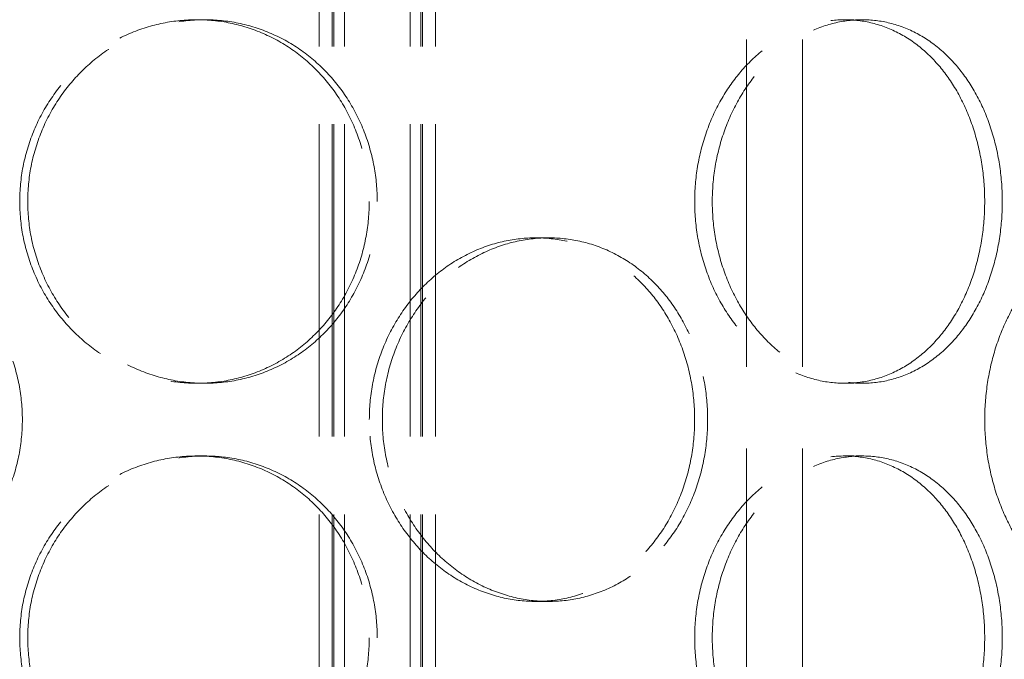
# Model space of a CAD drawing. Units: millimetres. Extents: x 0 to 13068, y 0 to 9240.
# Drawn here: x 4962 to 5098, y 7371 to 7459 of the extents above; entities that cross this region are included whole.
import ezdxf

# ---------------------------------------------------------------- set-up
doc = ezdxf.new("R2010")
doc.units = ezdxf.units.MM
doc.header["$LTSCALE"] = 22
doc.linetypes.add('DASHED_SPACE', pattern=[0.2067, 0.1654, -0.0413])
doc.layers.add('Dimension (ISO)', color=3, linetype='Continuous', lineweight=9)
doc.layers.add('Hidden (ISO)', color=7, linetype='DASHED_SPACE', lineweight=9, true_color=0x0080c0)
doc.styles.add('Note Text (ISO)', font='tahoma.ttf')
doc.dimstyles.new('Default (ISO)', dxfattribs={"dimscale": 22, "dimtxt": 3.5, "dimasz": 3.5, "dimexe": 1.5, "dimexo": 0, "dimgap": 1, "dimtad": 1, "dimrnd": 1e-08, "dimtxsty": 'Note Text (ISO)', "dimcen": 0.09, "dimdle": 10, "dimclrd": 256, "dimclre": 256, "dimclrt": 256, "dimazin": 2, "dimtfac": 1.001486, "dimtmove": 0, "dimatfit": 3, "dimfxl": 1, "dimtolj": 1, "dimlwd": -1, "dimlwe": -1, "dimarcsym": 0})

# ---------------------------------------------------------------- blocks, each defined once
blk = doc.blocks.new('*D31')
at = {"layer": 'Defpoints', "color": 0, "transparency": 16777216}
for p in [(5354.45, 8525.05), (4950.75, 5575.05), (5500.29, 5575.05)]:
    blk.add_point(p, dxfattribs=at)
at = {"layer": 'Dimension (ISO)', "transparency": 16777216}
for p, q in [((5354.45, 8525.05), (5533.29, 8525.05)), ((5500.29, 8448.05), (5500.29, 5652.05))]:
    blk.add_line(p, q, dxfattribs=at)
for points in [[(5487.46, 8448.05), (5513.12, 8448.05), (5500.29, 8525.05)], [(5487.46, 5652.05), (5513.12, 5652.05), (5500.29, 5575.05)]]:
    blk.add_solid(points, dxfattribs=at)
at = {"layer": 'Dimension (ISO)', "transparency": 16777216, "insert": (5398.08, 6939.39), "char_height": 77, "attachment_point": 1, "rotation": 90, "style": 'Note Text (ISO)'}
blk.add_mtext('\\A1;2950', dxfattribs=at)

msp = doc.modelspace()

# ---------------------------------------------------------------- linework, layer by layer
at = {"layer": 'Hidden (ISO)', "ltscale": 11.801616}
for p, q in [((5003.449, 6864.5535), (5003.449, 8152.5535)), ((5005.249, 6864.5535), (5005.249, 8152.5535)), ((5005.449, 6864.5535), (5005.449, 8152.5535)), ((5006.949, 6864.5535), (5006.949, 8152.5535)), ((5015.949, 6864.5535), (5015.949, 8152.5535)), ((5017.449, 6864.5535), (5017.449, 8152.5535)), ((5017.649, 6864.5535), (5017.649, 8152.5535)), ((5019.449, 6864.5535), (5019.449, 8152.5535))]:
    msp.add_line(p, q, dxfattribs=at)
at = {"layer": 'Hidden (ISO)', "ltscale": 12.369706}
for p, q in [((5062.249, 7242.0535), (5062.249, 7467.0535)), ((5069.949, 7242.0535), (5069.949, 7467.0535))]:
    msp.add_line(p, q, dxfattribs=at)
at = {"layer": 'Hidden (ISO)', "ltscale": 0.346208}
for p, q in [((4986.6117, 7458.5535), (4987.7064, 7458.5535)), ((5075.763, 7458.5535), (5078.1736, 7458.5535)), ((5035.0271, 7428.5535), (5033.2441, 7428.5535)), ((4986.6117, 7408.5535), (4987.7064, 7408.5535)), ((5075.763, 7408.5535), (5078.1736, 7408.5535)), ((4986.6117, 7398.5535), (4987.7064, 7398.5535)), ((5075.763, 7398.5535), (5078.1736, 7398.5535)), ((5035.0271, 7378.5535), (5033.2441, 7378.5535))]:
    msp.add_line(p, q, dxfattribs=at)
at = {"layer": 'Hidden (ISO)', "ltscale": 11.520288}
for points in [[(5010.3411, 7433.5535), (5010.3411, 7435.124), (5010.2003, 7436.7478), (5009.6071, 7439.9775), (5009.1548, 7441.5833), (5007.9575, 7444.6628), (5007.2114, 7446.1389), (5005.4846, 7448.8685), (5004.5037, 7450.1218), (5002.4095, 7452.3405), (5001.2245, 7453.3817), (4998.6376, 7455.2171), (4997.2358, 7456.0115), (4994.3036, 7457.2874), (4992.7709, 7457.77), (4989.6803, 7458.4031), (4988.1222, 7458.5535), (4985.1012, 7458.5535), (4983.5355, 7458.4031), (4980.4134, 7457.77), (4978.857, 7457.2874), (4975.8653, 7456.0115), (4974.4277, 7455.2171), (4971.7638, 7453.3817), (4970.5377, 7452.3405), (4968.3641, 7450.1218), (4967.3421, 7448.8685), (4965.5382, 7446.1389), (4964.7561, 7444.6628), (4963.499, 7441.5833), (4963.023, 7439.9775), (4962.3983, 7436.7478), (4962.2498, 7435.124), (4962.2498, 7431.983), (4962.3983, 7430.3592), (4963.023, 7427.1295), (4963.499, 7425.5237), (4964.7561, 7422.4442), (4965.5382, 7420.9681), (4967.3421, 7418.2385), (4968.3641, 7416.9851), (4970.5377, 7414.7665), (4971.7638, 7413.7253), (4974.4277, 7411.8899), (4975.8653, 7411.0955), (4978.857, 7409.8196), (4980.4134, 7409.337), (4983.5355, 7408.7039), (4985.1012, 7408.5535), (4988.1222, 7408.5535), (4989.6803, 7408.7039), (4992.7709, 7409.337), (4994.3036, 7409.8196), (4997.2358, 7411.0955), (4998.6376, 7411.8899), (5001.2245, 7413.7253), (5002.4095, 7414.7665), (5004.5037, 7416.9851), (5005.4846, 7418.2385), (5007.2114, 7420.9681), (5007.9575, 7422.4442), (5009.1548, 7425.5237), (5009.6071, 7427.1295), (5010.2003, 7430.3592), (5010.3411, 7431.983), (5010.3411, 7433.5535)], [(5095.017, 7433.5535), (5095.017, 7435.124), (5094.9055, 7436.7478), (5094.435, 7439.9775), (5094.076, 7441.5833), (5093.1236, 7444.6628), (5092.5292, 7446.1389), (5091.1495, 7448.8685), (5090.3638, 7450.1218), (5088.6807, 7452.3405), (5087.7257, 7453.3817), (5085.6323, 7455.2171), (5084.4938, 7456.0115), (5082.1019, 7457.2874), (5080.8465, 7457.77), (5078.3037, 7458.4031), (5077.0163, 7458.5535), (5074.5097, 7458.5535), (5073.2054, 7458.4031), (5070.5936, 7457.77), (5069.286, 7457.2874), (5066.763, 7456.0115), (5065.5455, 7455.2171), (5063.2825, 7453.3817), (5062.2371, 7452.3405), (5060.3791, 7450.1218), (5059.503, 7448.8685), (5057.9534, 7446.1389), (5057.2799, 7444.6628), (5056.1959, 7441.5833), (5055.7846, 7439.9775), (5055.2447, 7436.7478), (5055.1162, 7435.124), (5055.1162, 7431.983), (5055.2447, 7430.3592), (5055.7846, 7427.1295), (5056.1959, 7425.5237), (5057.2799, 7422.4442), (5057.9534, 7420.9681), (5059.503, 7418.2385), (5060.3791, 7416.9851), (5062.2371, 7414.7665), (5063.2825, 7413.7253), (5065.5455, 7411.8899), (5066.763, 7411.0955), (5069.286, 7409.8196), (5070.5936, 7409.337), (5073.2054, 7408.7039), (5074.5097, 7408.5535), (5077.0163, 7408.5535), (5078.3037, 7408.7039), (5080.8465, 7409.337), (5082.1019, 7409.8196), (5084.4938, 7411.0955), (5085.6323, 7411.8899), (5087.7257, 7413.7253), (5088.6807, 7414.7665), (5090.3638, 7416.9851), (5091.1495, 7418.2385), (5092.5292, 7420.9681), (5093.1236, 7422.4442), (5094.076, 7425.5237), (5094.435, 7427.1295), (5094.9055, 7430.3592), (5095.017, 7431.983), (5095.017, 7433.5535)], [(5010.3499, 7403.5535), (5010.3499, 7401.983), (5010.4908, 7400.3592), (5011.0832, 7397.1295), (5011.5346, 7395.5237), (5012.7254, 7392.4442), (5013.4658, 7390.9681), (5015.1716, 7388.2385), (5016.1371, 7386.9851), (5018.1878, 7384.7665), (5019.3432, 7383.7253), (5021.8493, 7381.8899), (5023.1999, 7381.0955), (5026.005, 7379.8196), (5027.4618, 7379.337), (5030.3784, 7378.7039), (5031.8383, 7378.5535), (5034.65, 7378.5535), (5036.0973, 7378.7039), (5038.9628, 7379.337), (5040.381, 7379.8196), (5043.0892, 7381.0955), (5044.3813, 7381.8899), (5046.762, 7383.7253), (5047.8506, 7384.7665), (5049.7719, 7386.9851), (5050.6705, 7388.2385), (5052.2507, 7390.9681), (5052.9325, 7392.4442), (5054.0261, 7395.5237), (5054.4387, 7397.1295), (5054.9798, 7400.3592), (5055.1081, 7401.983), (5055.1081, 7405.124), (5054.9798, 7406.7478), (5054.4387, 7409.9775), (5054.0261, 7411.5833), (5052.9325, 7414.6628), (5052.2507, 7416.1389), (5050.6705, 7418.8685), (5049.7719, 7420.1218), (5047.8506, 7422.3405), (5046.762, 7423.3817), (5044.3813, 7425.2171), (5043.0892, 7426.0115), (5040.381, 7427.2874), (5038.9628, 7427.77), (5036.0973, 7428.4031), (5034.65, 7428.5535), (5031.8383, 7428.5535), (5030.3784, 7428.4031), (5027.4618, 7427.77), (5026.005, 7427.2874), (5023.1999, 7426.0115), (5021.8493, 7425.2171), (5019.3432, 7423.3817), (5018.1878, 7422.3405), (5016.1371, 7420.1218), (5015.1716, 7418.8685), (5013.4658, 7416.1389), (5012.7254, 7414.6628), (5011.5346, 7411.5833), (5011.0832, 7409.9775), (5010.4908, 7406.7478), (5010.3499, 7405.124), (5010.3499, 7403.5535)], [(5095.0241, 7403.5535), (5095.0241, 7401.983), (5095.1358, 7400.3592), (5095.6048, 7397.1295), (5095.962, 7395.5237), (5096.9023, 7392.4442), (5097.486, 7390.9681), (5098.8267, 7388.2385), (5099.5836, 7386.9851), (5101.1855, 7384.7665), (5102.0853, 7383.7253), (5104.0282, 7381.8899), (5105.071, 7381.0955), (5107.2261, 7379.8196), (5108.3399, 7379.337), (5110.5581, 7378.7039), (5111.6624, 7378.5535), (5113.7785, 7378.5535), (5114.8621, 7378.7039), (5116.9955, 7379.337), (5118.0454, 7379.8196), (5120.0396, 7381.0955), (5120.9856, 7381.8899), (5122.7206, 7383.7253), (5123.5095, 7384.7665), (5124.897, 7386.9851), (5125.543, 7388.2385), (5126.6754, 7390.9681), (5127.162, 7392.4442), (5127.9409, 7395.5237), (5128.2339, 7397.1295), (5128.6179, 7400.3592), (5128.7088, 7401.983), (5128.7088, 7405.124), (5128.6179, 7406.7478), (5128.2339, 7409.9775), (5127.9409, 7411.5833), (5127.162, 7414.6628), (5126.6754, 7416.1389), (5125.543, 7418.8685), (5124.897, 7420.1218), (5123.5095, 7422.3405), (5122.7206, 7423.3817), (5120.9856, 7425.2171), (5120.0396, 7426.0115), (5118.0454, 7427.2874), (5116.9955, 7427.77), (5114.8621, 7428.4031), (5113.7785, 7428.5535), (5111.6624, 7428.5535), (5110.5581, 7428.4031), (5108.3399, 7427.77), (5107.2261, 7427.2874), (5105.071, 7426.0115), (5104.0282, 7425.2171), (5102.0853, 7423.3817), (5101.1855, 7422.3405), (5099.5836, 7420.1218), (5098.8267, 7418.8685), (5097.486, 7416.1389), (5096.9023, 7414.6628), (5095.962, 7411.5833), (5095.6048, 7409.9775), (5095.1358, 7406.7478), (5095.0241, 7405.124), (5095.0241, 7403.5535)], [(5010.3411, 7373.5535), (5010.3411, 7375.124), (5010.2003, 7376.7478), (5009.6071, 7379.9775), (5009.1548, 7381.5833), (5007.9575, 7384.6628), (5007.2114, 7386.1389), (5005.4846, 7388.8685), (5004.5037, 7390.1218), (5002.4095, 7392.3405), (5001.2245, 7393.3817), (4998.6376, 7395.2171), (4997.2358, 7396.0115), (4994.3036, 7397.2874), (4992.7709, 7397.77), (4989.6803, 7398.4031), (4988.1222, 7398.5535), (4985.1012, 7398.5535), (4983.5355, 7398.4031), (4980.4134, 7397.77), (4978.857, 7397.2874), (4975.8653, 7396.0115), (4974.4277, 7395.2171), (4971.7638, 7393.3817), (4970.5377, 7392.3405), (4968.3641, 7390.1218), (4967.3421, 7388.8685), (4965.5382, 7386.1389), (4964.7561, 7384.6628), (4963.499, 7381.5833), (4963.023, 7379.9775), (4962.3983, 7376.7478), (4962.2498, 7375.124), (4962.2498, 7371.983), (4962.3983, 7370.3592), (4963.023, 7367.1295), (4963.499, 7365.5237), (4964.7561, 7362.4442), (4965.5382, 7360.9681), (4967.3421, 7358.2385), (4968.3641, 7356.9851), (4970.5377, 7354.7665), (4971.7638, 7353.7253), (4974.4277, 7351.8899), (4975.8653, 7351.0955), (4978.857, 7349.8196), (4980.4134, 7349.337), (4983.5355, 7348.7039), (4985.1012, 7348.5535), (4988.1222, 7348.5535), (4989.6803, 7348.7039), (4992.7709, 7349.337), (4994.3036, 7349.8196), (4997.2358, 7351.0955), (4998.6376, 7351.8899), (5001.2245, 7353.7253), (5002.4095, 7354.7665), (5004.5037, 7356.9851), (5005.4846, 7358.2385), (5007.2114, 7360.9681), (5007.9575, 7362.4442), (5009.1548, 7365.5237), (5009.6071, 7367.1295), (5010.2003, 7370.3592), (5010.3411, 7371.983), (5010.3411, 7373.5535)], [(5095.017, 7373.5535), (5095.017, 7375.124), (5094.9055, 7376.7478), (5094.435, 7379.9775), (5094.076, 7381.5833), (5093.1236, 7384.6628), (5092.5292, 7386.1389), (5091.1495, 7388.8685), (5090.3638, 7390.1218), (5088.6807, 7392.3405), (5087.7257, 7393.3817), (5085.6323, 7395.2171), (5084.4938, 7396.0115), (5082.1019, 7397.2874), (5080.8465, 7397.77), (5078.3037, 7398.4031), (5077.0163, 7398.5535), (5074.5097, 7398.5535), (5073.2054, 7398.4031), (5070.5936, 7397.77), (5069.286, 7397.2874), (5066.763, 7396.0115), (5065.5455, 7395.2171), (5063.2825, 7393.3817), (5062.2371, 7392.3405), (5060.3791, 7390.1218), (5059.503, 7388.8685), (5057.9534, 7386.1389), (5057.2799, 7384.6628), (5056.1959, 7381.5833), (5055.7846, 7379.9775), (5055.2447, 7376.7478), (5055.1162, 7375.124), (5055.1162, 7371.983), (5055.2447, 7370.3592), (5055.7846, 7367.1295), (5056.1959, 7365.5237), (5057.2799, 7362.4442), (5057.9534, 7360.9681), (5059.503, 7358.2385), (5060.3791, 7356.9851), (5062.2371, 7354.7665), (5063.2825, 7353.7253), (5065.5455, 7351.8899), (5066.763, 7351.0955), (5069.286, 7349.8196), (5070.5936, 7349.337), (5073.2054, 7348.7039), (5074.5097, 7348.5535), (5077.0163, 7348.5535), (5078.3037, 7348.7039), (5080.8465, 7349.337), (5082.1019, 7349.8196), (5084.4938, 7351.0955), (5085.6323, 7351.8899), (5087.7257, 7353.7253), (5088.6807, 7354.7665), (5090.3638, 7356.9851), (5091.1495, 7358.2385), (5092.5292, 7360.9681), (5093.1236, 7362.4442), (5094.076, 7365.5237), (5094.435, 7367.1295), (5094.9055, 7370.3592), (5095.017, 7371.983), (5095.017, 7373.5535)]]:
    msp.add_open_spline(points, degree=3, knots=[0, 0, 0, 0, 0.47114648, 0.47114648, 0.94229296, 0.94229296, 1.41343944, 1.41343944, 1.88458591, 1.88458591, 2.35573123, 2.35573123, 2.82687655, 2.82687655, 3.29802187, 3.29802187, 3.76916719, 3.76916719, 4.24031251, 4.24031251, 4.71145783, 4.71145783, 5.18260315, 5.18260315, 5.65374846, 5.65374846, 6.12489494, 6.12489494, 6.59604142, 6.59604142, 7.0671879, 7.0671879, 7.53833438, 7.53833438, 8.00948086, 8.00948086, 8.48062734, 8.48062734, 8.95177381, 8.95177381, 9.42292029, 9.42292029, 9.89406561, 9.89406561, 10.36521093, 10.36521093, 10.83635625, 10.83635625, 11.30750157, 11.30750157, 11.77864689, 11.77864689, 12.24979221, 12.24979221, 12.72093752, 12.72093752, 13.19208284, 13.19208284, 13.66322932, 13.66322932, 14.1343758, 14.1343758, 14.60552228, 14.60552228, 15.07666876, 15.07666876, 15.07666876, 15.07666876], dxfattribs=at)
at = {"layer": 'Hidden (ISO)', "ltscale": 11.520109}
for points in [[(5011.4404, 7433.5535), (5011.4404, 7431.983), (5011.2995, 7430.3592), (5010.7061, 7427.1296), (5010.2537, 7425.5237), (5009.0559, 7422.4443), (5008.3095, 7420.9681), (5006.5822, 7418.2386), (5005.601, 7416.9852), (5003.5061, 7414.7665), (5002.3208, 7413.7253), (4999.7333, 7411.8898), (4998.3312, 7411.0955), (4995.3987, 7409.8195), (4993.8658, 7409.3369), (4990.7749, 7408.7039), (4989.2169, 7408.5535), (4986.1958, 7408.5535), (4984.6302, 7408.7039), (4981.5084, 7409.3369), (4979.9522, 7409.8195), (4976.961, 7411.0955), (4975.5235, 7411.8898), (4972.8602, 7413.7253), (4971.6344, 7414.7665), (4969.4613, 7416.9852), (4968.4396, 7418.2386), (4966.6362, 7420.9681), (4965.8545, 7422.4443), (4964.5978, 7425.5237), (4964.1219, 7427.1296), (4963.4975, 7430.3592), (4963.3491, 7431.983), (4963.3491, 7435.124), (4963.4975, 7436.7478), (4964.1219, 7439.9774), (4964.5978, 7441.5832), (4965.8545, 7444.6627), (4966.6362, 7446.1388), (4968.4396, 7448.8684), (4969.4613, 7450.1218), (4971.6344, 7452.3405), (4972.8602, 7453.3817), (4975.5235, 7455.2171), (4976.961, 7456.0115), (4979.9522, 7457.2875), (4981.5084, 7457.77), (4984.6302, 7458.4031), (4986.1958, 7458.5535), (4989.2169, 7458.5535), (4990.7749, 7458.4031), (4993.8658, 7457.77), (4995.3987, 7457.2875), (4998.3312, 7456.0115), (4999.7333, 7455.2171), (5002.3208, 7453.3817), (5003.5061, 7452.3405), (5005.601, 7450.1218), (5006.5822, 7448.8684), (5008.3095, 7446.1388), (5009.0559, 7444.6627), (5010.2537, 7441.5832), (5010.7061, 7439.9774), (5011.2995, 7436.7478), (5011.4404, 7435.124), (5011.4404, 7433.5535)], [(5097.4378, 7433.5535), (5097.4378, 7431.983), (5097.3261, 7430.3592), (5096.8551, 7427.1296), (5096.4958, 7425.5237), (5095.5423, 7422.4443), (5094.9474, 7420.9681), (5093.5664, 7418.2386), (5092.7801, 7416.9852), (5091.0957, 7414.7665), (5090.14, 7413.7253), (5088.0453, 7411.8898), (5086.9062, 7411.0955), (5084.5134, 7409.8195), (5083.2576, 7409.3369), (5080.7143, 7408.7039), (5079.4268, 7408.5535), (5076.9203, 7408.5535), (5075.6161, 7408.7039), (5073.0048, 7409.3369), (5071.6976, 7409.8195), (5069.1755, 7411.0955), (5067.9586, 7411.8898), (5065.6968, 7413.7253), (5064.652, 7414.7665), (5062.7954, 7416.9852), (5061.9199, 7418.2386), (5060.3715, 7420.9681), (5059.6986, 7422.4443), (5058.6155, 7425.5237), (5058.2046, 7427.1296), (5057.6652, 7430.3592), (5057.5369, 7431.983), (5057.5369, 7435.124), (5057.6652, 7436.7478), (5058.2046, 7439.9774), (5058.6155, 7441.5832), (5059.6986, 7444.6627), (5060.3715, 7446.1388), (5061.9199, 7448.8684), (5062.7954, 7450.1218), (5064.652, 7452.3405), (5065.6968, 7453.3817), (5067.9586, 7455.2171), (5069.1755, 7456.0115), (5071.6976, 7457.2875), (5073.0048, 7457.77), (5075.6161, 7458.4031), (5076.9203, 7458.5535), (5079.4268, 7458.5535), (5080.7143, 7458.4031), (5083.2576, 7457.77), (5084.5134, 7457.2875), (5086.9062, 7456.0115), (5088.0453, 7455.2171), (5090.14, 7453.3817), (5091.0957, 7452.3405), (5092.7801, 7450.1218), (5093.5664, 7448.8684), (5094.9474, 7446.1388), (5095.5423, 7444.6627), (5096.4958, 7441.5832), (5096.8551, 7439.9774), (5097.3261, 7436.7478), (5097.4378, 7435.124), (5097.4378, 7433.5535)], [(5011.4404, 7373.5535), (5011.4404, 7371.983), (5011.2995, 7370.3592), (5010.7061, 7367.1296), (5010.2537, 7365.5237), (5009.0559, 7362.4443), (5008.3095, 7360.9681), (5006.5822, 7358.2386), (5005.601, 7356.9852), (5003.5061, 7354.7665), (5002.3208, 7353.7253), (4999.7333, 7351.8898), (4998.3312, 7351.0955), (4995.3987, 7349.8195), (4993.8658, 7349.3369), (4990.7749, 7348.7039), (4989.2169, 7348.5535), (4986.1958, 7348.5535), (4984.6302, 7348.7039), (4981.5084, 7349.3369), (4979.9522, 7349.8195), (4976.961, 7351.0955), (4975.5235, 7351.8898), (4972.8602, 7353.7253), (4971.6344, 7354.7665), (4969.4613, 7356.9852), (4968.4396, 7358.2386), (4966.6362, 7360.9681), (4965.8545, 7362.4443), (4964.5978, 7365.5237), (4964.1219, 7367.1296), (4963.4975, 7370.3592), (4963.3491, 7371.983), (4963.3491, 7375.124), (4963.4975, 7376.7478), (4964.1219, 7379.9774), (4964.5978, 7381.5832), (4965.8545, 7384.6627), (4966.6362, 7386.1388), (4968.4396, 7388.8684), (4969.4613, 7390.1218), (4971.6344, 7392.3405), (4972.8602, 7393.3817), (4975.5235, 7395.2171), (4976.961, 7396.0115), (4979.9522, 7397.2875), (4981.5084, 7397.77), (4984.6302, 7398.4031), (4986.1958, 7398.5535), (4989.2169, 7398.5535), (4990.7749, 7398.4031), (4993.8658, 7397.77), (4995.3987, 7397.2875), (4998.3312, 7396.0115), (4999.7333, 7395.2171), (5002.3208, 7393.3817), (5003.5061, 7392.3405), (5005.601, 7390.1218), (5006.5822, 7388.8684), (5008.3095, 7386.1388), (5009.0559, 7384.6627), (5010.2537, 7381.5832), (5010.7061, 7379.9774), (5011.2995, 7376.7478), (5011.4404, 7375.124), (5011.4404, 7373.5535)], [(5097.4378, 7373.5535), (5097.4378, 7371.983), (5097.3261, 7370.3592), (5096.8551, 7367.1296), (5096.4958, 7365.5237), (5095.5423, 7362.4443), (5094.9474, 7360.9681), (5093.5664, 7358.2386), (5092.7801, 7356.9852), (5091.0957, 7354.7665), (5090.14, 7353.7253), (5088.0453, 7351.8898), (5086.9062, 7351.0955), (5084.5134, 7349.8195), (5083.2576, 7349.3369), (5080.7143, 7348.7039), (5079.4268, 7348.5535), (5076.9203, 7348.5535), (5075.6161, 7348.7039), (5073.0048, 7349.3369), (5071.6976, 7349.8195), (5069.1755, 7351.0955), (5067.9586, 7351.8898), (5065.6968, 7353.7253), (5064.652, 7354.7665), (5062.7954, 7356.9852), (5061.9199, 7358.2386), (5060.3715, 7360.9681), (5059.6986, 7362.4443), (5058.6155, 7365.5237), (5058.2046, 7367.1296), (5057.6652, 7370.3592), (5057.5369, 7371.983), (5057.5369, 7375.124), (5057.6652, 7376.7478), (5058.2046, 7379.9774), (5058.6155, 7381.5832), (5059.6986, 7384.6627), (5060.3715, 7386.1388), (5061.9199, 7388.8684), (5062.7954, 7390.1218), (5064.652, 7392.3405), (5065.6968, 7393.3817), (5067.9586, 7395.2171), (5069.1755, 7396.0115), (5071.6976, 7397.2875), (5073.0048, 7397.77), (5075.6161, 7398.4031), (5076.9203, 7398.5535), (5079.4268, 7398.5535), (5080.7143, 7398.4031), (5083.2576, 7397.77), (5084.5134, 7397.2875), (5086.9062, 7396.0115), (5088.0453, 7395.2171), (5090.14, 7393.3817), (5091.0957, 7392.3405), (5092.7801, 7390.1218), (5093.5664, 7388.8684), (5094.9474, 7386.1388), (5095.5423, 7384.6627), (5096.4958, 7381.5832), (5096.8551, 7379.9774), (5097.3261, 7376.7478), (5097.4378, 7375.124), (5097.4378, 7373.5535)]]:
    msp.add_open_spline(points, degree=3, knots=[0, 0, 0, 0, 0.47113811, 0.47113811, 0.94227622, 0.94227622, 1.41341433, 1.41341433, 1.88455243, 1.88455243, 2.35568945, 2.35568945, 2.82682647, 2.82682647, 3.29796348, 3.29796348, 3.7691005, 3.7691005, 4.24023751, 4.24023751, 4.71137453, 4.71137453, 5.18251154, 5.18251154, 5.65364856, 5.65364856, 6.12478666, 6.12478666, 6.59592477, 6.59592477, 7.06706288, 7.06706288, 7.53820099, 7.53820099, 8.0093391, 8.0093391, 8.48047721, 8.48047721, 8.95161532, 8.95161532, 9.42275343, 9.42275343, 9.89389044, 9.89389044, 10.36502746, 10.36502746, 10.83616447, 10.83616447, 11.30730149, 11.30730149, 11.7784385, 11.7784385, 12.24957552, 12.24957552, 12.72071253, 12.72071253, 13.19184955, 13.19184955, 13.66298766, 13.66298766, 14.13412576, 14.13412576, 14.60526387, 14.60526387, 15.07640198, 15.07640198, 15.07640198, 15.07640198], dxfattribs=at)
at = {"layer": 'Hidden (ISO)', "ltscale": 6.803114}
for points, knots in [([(4937.8228, 7428.5535), (4939.3866, 7428.5535), (4941.0022, 7428.4031), (4944.2128, 7427.77), (4945.8079, 7427.2875), (4948.8644, 7426.0115), (4950.3282, 7425.2171), (4953.0334, 7423.3817), (4954.2746, 7422.3405), (4956.4706, 7420.1218), (4957.5005, 7418.8684), (4959.3154, 7416.1388), (4960.1004, 7414.6627), (4961.3609, 7411.5832), (4961.8375, 7409.9774), (4962.4627, 7406.7478), (4962.6111, 7405.124), (4962.6111, 7401.983), (4962.4627, 7400.3592), (4961.8375, 7397.1296), (4961.3609, 7395.5237), (4960.1004, 7392.4443), (4959.3154, 7390.9681), (4957.5005, 7388.2386), (4956.4706, 7386.9852), (4954.2746, 7384.7665), (4953.0334, 7383.7253), (4950.3282, 7381.8898), (4948.8644, 7381.0955), (4945.8079, 7379.8195), (4944.2128, 7379.3369), (4941.0022, 7378.7039), (4939.3866, 7378.5535), (4937.8228, 7378.5535)], [3.7691005, 3.7691005, 3.7691005, 3.7691005, 4.24023751, 4.24023751, 4.71137453, 4.71137453, 5.18251154, 5.18251154, 5.65364856, 5.65364856, 6.12478666, 6.12478666, 6.59592477, 6.59592477, 7.06706288, 7.06706288, 7.53820099, 7.53820099, 8.0093391, 8.0093391, 8.48047721, 8.48047721, 8.95161532, 8.95161532, 9.42275343, 9.42275343, 9.89389044, 9.89389044, 10.36502746, 10.36502746, 10.83616447, 10.83616447, 11.30730149, 11.30730149, 11.30730149, 11.30730149]), ([(5035.0271, 7378.5535), (5033.6213, 7378.5535), (5032.1615, 7378.7039), (5029.2453, 7379.3369), (5027.7888, 7379.8195), (5024.9844, 7381.0955), (5023.6342, 7381.8898), (5021.129, 7383.7253), (5019.974, 7384.7665), (5017.9243, 7386.9852), (5016.9592, 7388.2386), (5015.2543, 7390.9681), (5014.5144, 7392.4443), (5013.3243, 7395.5237), (5012.8732, 7397.1296), (5012.2812, 7400.3592), (5012.1404, 7401.983), (5012.1404, 7403.5535), (5012.1404, 7405.124), (5012.2812, 7406.7478), (5012.8732, 7409.9774), (5013.3243, 7411.5832), (5014.5144, 7414.6627), (5015.2543, 7416.1388), (5016.9592, 7418.8684), (5017.9243, 7420.1218), (5019.974, 7422.3405), (5021.129, 7423.3817), (5023.6342, 7425.2171), (5024.9844, 7426.0115), (5027.7888, 7427.2875), (5029.2453, 7427.77), (5032.1615, 7428.4031), (5033.6213, 7428.5535), (5035.0271, 7428.5535)], [11.30730149, 11.30730149, 11.30730149, 11.30730149, 11.7784385, 11.7784385, 12.24957552, 12.24957552, 12.72071253, 12.72071253, 13.19184955, 13.19184955, 13.66298766, 13.66298766, 14.13412576, 14.13412576, 14.60526387, 14.60526387, 15.07640198, 15.07640198, 15.07640198, 15.54754009, 15.54754009, 16.0186782, 16.0186782, 16.48981631, 16.48981631, 16.96095442, 16.96095442, 17.43209143, 17.43209143, 17.90322845, 17.90322845, 18.37436546, 18.37436546, 18.84550248, 18.84550248, 18.84550248, 18.84550248]), ([(5035.0271, 7428.5535), (5036.4329, 7428.5535), (5037.8803, 7428.4031), (5040.7462, 7427.77), (5042.1647, 7427.2875), (5044.8735, 7426.0115), (5046.1661, 7425.2171), (5048.5477, 7423.3817), (5049.6368, 7422.3405), (5051.5591, 7420.1218), (5052.4582, 7418.8684), (5054.0393, 7416.1388), (5054.7216, 7414.6627), (5055.8158, 7411.5832), (5056.2287, 7409.9774), (5056.7702, 7406.7478), (5056.8986, 7405.124), (5056.8986, 7401.983), (5056.7702, 7400.3592), (5056.2287, 7397.1296), (5055.8158, 7395.5237), (5054.7216, 7392.4443), (5054.0393, 7390.9681), (5052.4582, 7388.2386), (5051.5591, 7386.9852), (5049.6368, 7384.7665), (5048.5477, 7383.7253), (5046.1661, 7381.8898), (5044.8735, 7381.0955), (5042.1647, 7379.8195), (5040.7462, 7379.3369), (5037.8803, 7378.7039), (5036.4329, 7378.5535), (5035.0271, 7378.5535)], [3.7691005, 3.7691005, 3.7691005, 3.7691005, 4.24023751, 4.24023751, 4.71137453, 4.71137453, 5.18251154, 5.18251154, 5.65364856, 5.65364856, 6.12478666, 6.12478666, 6.59592477, 6.59592477, 7.06706288, 7.06706288, 7.53820099, 7.53820099, 8.0093391, 8.0093391, 8.48047721, 8.48047721, 8.95161532, 8.95161532, 9.42275343, 9.42275343, 9.89389044, 9.89389044, 10.36502746, 10.36502746, 10.83616447, 10.83616447, 11.30730149, 11.30730149, 11.30730149, 11.30730149])]:
    msp.add_open_spline(points, degree=3, knots=knots, dxfattribs=at)

# ---------------------------------------------------------------- dimensions: what is measured, and where the dimension line sits
at = {"layer": 'Dimension (ISO)'}
dim = msp.add_linear_dim(base=(5500.2896, 5575.0535), p1=(5354.4498, 8525.0535), p2=(4950.7498, 5575.0535), angle=90, dimstyle='Default (ISO)', override={"dimgap": 1, "dimdec": 2, "dimse2": 1, "dimtol": 0, "dimlim": 0, "dimtp": 0, "dimtm": 0, "dimtdec": 2, "dimtofl": 0, "dimatfit": 1}, dxfattribs=at)
dim.commit()
dim.dimension.update_dxf_attribs({"geometry": '*D31', "text_midpoint": (5500.2896, 7050.0535), "dimtype": 160})

doc.saveas('drawing.dxf')
